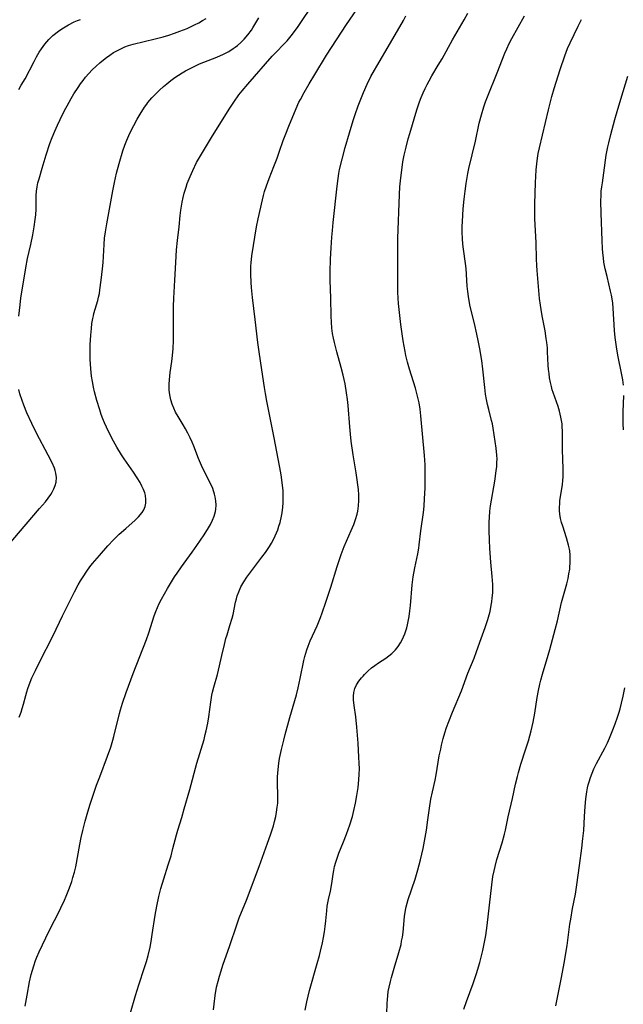
# Model space of a CAD drawing. Units: inches. Extents: x 2034717 to 2039787, y 189597 to 195027.
# Drawn here: x 2036349 to 2036451, y 190690 to 190855 of the extents above; entities that cross this region are included whole.
import ezdxf

# ---------------------------------------------------------------- set-up
doc = ezdxf.new("R2010")
doc.units = ezdxf.units.IN
doc.header["$MEASUREMENT"] = 0
doc.layers.add('c_18_T14S_R18E', color=119, linetype='Continuous')

msp = doc.modelspace()

# ---------------------------------------------------------------- linework, layer by layer
at = {"layer": 'c_18_T14S_R18E'}
for points in [[(2036350.22, 190689.34, 1060), (2036350.54, 190691.21, 1060), (2036350.96, 190693.42, 1060), (2036351.25, 190694.66, 1060), (2036351.65, 190696.12, 1060), (2036351.95, 190697.04, 1060), (2036352.16, 190697.59, 1060), (2036352.56, 190698.5, 1060), (2036354.25, 190701.98, 1060), (2036356.03, 190705.49, 1060), (2036356.39, 190706.24, 1060), (2036356.69, 190706.89, 1060), (2036357.2, 190708.08, 1060), (2036357.64, 190709.2, 1060), (2036358.02, 190710.3, 1060), (2036358.22, 190710.93, 1060), (2036358.49, 190711.85, 1060), (2036358.7, 190712.76, 1060), (2036359.38, 190716.51, 1060), (2036359.62, 190717.66, 1060), (2036359.89, 190718.86, 1060), (2036360.27, 190720.42, 1060), (2036360.72, 190721.95, 1060), (2036361.13, 190723.23, 1060), (2036362.21, 190726.43, 1060), (2036362.73, 190727.85, 1060), (2036364.05, 190731.3, 1060), (2036364.59, 190732.81, 1060), (2036364.93, 190733.97, 1060), (2036365.1, 190734.59, 1060), (2036366.03, 190738.45, 1060), (2036366.2, 190739.08, 1060), (2036366.54, 190740.18, 1060), (2036367.18, 190741.99, 1060), (2036368.36, 190745.16, 1060), (2036370.56, 190750.87, 1060), (2036370.95, 190751.99, 1060), (2036371.86, 190754.85, 1060), (2036372.12, 190755.57, 1060), (2036372.4, 190756.27, 1060), (2036372.71, 190756.95, 1060), (2036373.07, 190757.65, 1060), (2036374.12, 190759.46, 1060), (2036375.29, 190761.38, 1060), (2036375.7, 190762.01, 1060), (2036376.43, 190763.07, 1060), (2036378.24, 190765.55, 1060), (2036379.02, 190766.66, 1060), (2036380.22, 190768.45, 1060), (2036380.98, 190769.65, 1060), (2036381.29, 190770.19, 1060), (2036381.65, 190770.89, 1060), (2036381.93, 190771.6, 1060), (2036382.06, 190771.99, 1060), (2036382.14, 190772.35, 1060), (2036382.21, 190772.75, 1060), (2036382.25, 190773.45, 1060), (2036382.21, 190774.15, 1060), (2036382.1, 190774.85, 1060), (2036382, 190775.25, 1060), (2036381.68, 190776.21, 1060), (2036381.31, 190777.06, 1060), (2036380.37, 190778.94, 1060), (2036379.82, 190780.09, 1060), (2036379.31, 190781.25, 1060), (2036378.51, 190783.32, 1060), (2036378.21, 190784.03, 1060), (2036377.89, 190784.75, 1060), (2036377.51, 190785.53, 1060), (2036377.13, 190786.24, 1060), (2036376.73, 190786.93, 1060), (2036375.88, 190788.31, 1060), (2036375.46, 190789.05, 1060), (2036375.15, 190789.7, 1060), (2036374.88, 190790.37, 1060), (2036374.66, 190791.13, 1060), (2036374.49, 190791.93, 1060), (2036374.39, 190792.75, 1060), (2036374.37, 190793.17, 1060), (2036374.37, 190793.74, 1060), (2036374.41, 190794.46, 1060), (2036374.55, 190795.67, 1060), (2036374.81, 190797.52, 1060), (2036374.94, 190798.53, 1060), (2036375.04, 190799.71, 1060), (2036375.09, 190801.06, 1060), (2036375.09, 190805.16, 1060), (2036375.12, 190806.78, 1060), (2036375.18, 190808.15, 1060), (2036375.35, 190811.17, 1060), (2036375.49, 190814.17, 1060), (2036375.62, 190816.26, 1060), (2036375.77, 190817.84, 1060), (2036376.05, 190820.14, 1060), (2036376.24, 190822.04, 1060), (2036376.34, 190822.93, 1060), (2036376.56, 190824.3, 1060), (2036376.72, 190825.05, 1060), (2036376.91, 190825.79, 1060), (2036377.21, 190826.78, 1060), (2036377.41, 190827.39, 1060), (2036377.87, 190828.56, 1060), (2036378.33, 190829.6, 1060), (2036378.98, 190830.92, 1060), (2036379.44, 190831.75, 1060), (2036379.95, 190832.62, 1060), (2036381.48, 190835.15, 1060), (2036384.46, 190839.89, 1060), (2036385.21, 190841.05, 1060), (2036386.09, 190842.28, 1060), (2036386.63, 190842.97, 1060), (2036387.56, 190844.1, 1060), (2036391.64, 190848.76, 1060), (2036392.2, 190849.35, 1060), (2036393.72, 190850.89, 1060), (2036394.15, 190851.35, 1060), (2036394.63, 190851.9, 1060), (2036395.08, 190852.47, 1060), (2036396, 190853.75, 1060), (2036398.74, 190857.83, 1060)], [(2036367.9, 190688.25, 1062), (2036368.73, 190691.13, 1062), (2036369.29, 190692.94, 1062), (2036370.26, 190695.84, 1062), (2036370.57, 190696.86, 1062), (2036370.84, 190697.83, 1062), (2036371.17, 190699.26, 1062), (2036371.35, 190700.19, 1062), (2036371.55, 190701.4, 1062), (2036372.03, 190704.6, 1062), (2036372.3, 190706.13, 1062), (2036372.64, 190707.76, 1062), (2036372.99, 190709.11, 1062), (2036373.47, 190710.73, 1062), (2036374.23, 190713.08, 1062), (2036374.69, 190714.59, 1062), (2036375.01, 190715.81, 1062), (2036375.58, 190718.09, 1062), (2036375.82, 190718.9, 1062), (2036376.48, 190721.03, 1062), (2036376.91, 190722.49, 1062), (2036377.82, 190725.71, 1062), (2036379.01, 190730.12, 1062), (2036380.22, 190734.12, 1062), (2036380.44, 190734.94, 1062), (2036380.6, 190735.58, 1062), (2036380.86, 190736.83, 1062), (2036381.02, 190737.89, 1062), (2036381.36, 190740.39, 1062), (2036381.56, 190741.54, 1062), (2036381.67, 190742.07, 1062), (2036381.87, 190742.91, 1062), (2036382.46, 190745.02, 1062), (2036382.84, 190746.49, 1062), (2036383.23, 190748.19, 1062), (2036383.64, 190750.03, 1062), (2036383.89, 190751.04, 1062), (2036384.08, 190751.68, 1062), (2036384.57, 190753.21, 1062), (2036384.95, 190754.47, 1062), (2036385.1, 190755.1, 1062), (2036385.52, 190757.13, 1062), (2036385.67, 190757.73, 1062), (2036385.81, 190758.22, 1062), (2036386.05, 190758.91, 1062), (2036386.4, 190759.7, 1062), (2036386.9, 190760.59, 1062), (2036387.4, 190761.33, 1062), (2036387.91, 190762.03, 1062), (2036389.92, 190764.68, 1062), (2036390.52, 190765.49, 1062), (2036391.2, 190766.48, 1062), (2036391.55, 190767.06, 1062), (2036391.88, 190767.65, 1062), (2036392.18, 190768.26, 1062), (2036392.4, 190768.77, 1062), (2036392.6, 190769.29, 1062), (2036392.8, 190769.89, 1062), (2036392.97, 190770.5, 1062), (2036393.21, 190771.6, 1062), (2036393.31, 190772.17, 1062), (2036393.43, 190773.11, 1062), (2036393.49, 190773.81, 1062), (2036393.52, 190774.51, 1062), (2036393.52, 190775.14, 1062), (2036393.48, 190775.91, 1062), (2036393.36, 190777.18, 1062), (2036393.23, 190778.11, 1062), (2036393.1, 190778.85, 1062), (2036392.65, 190781.18, 1062), (2036391.99, 190784.74, 1062), (2036390.76, 190790.89, 1062), (2036390.52, 190792.17, 1062), (2036390.35, 190793.18, 1062), (2036389.94, 190796.14, 1062), (2036389.46, 190799.19, 1062), (2036389.25, 190800.74, 1062), (2036388.81, 190804.57, 1062), (2036388.34, 190808.3, 1062), (2036388.18, 190809.98, 1062), (2036388.12, 190810.82, 1062), (2036388.07, 190812.21, 1062), (2036388.07, 190812.87, 1062), (2036388.09, 190813.53, 1062), (2036388.13, 190814.12, 1062), (2036388.27, 190815.28, 1062), (2036389.05, 190820.14, 1062), (2036389.31, 190821.46, 1062), (2036390.01, 190824.67, 1062), (2036390.18, 190825.37, 1062), (2036390.37, 190826.06, 1062), (2036390.68, 190827.02, 1062), (2036391.15, 190828.27, 1062), (2036391.96, 190830.28, 1062), (2036392.51, 190831.69, 1062), (2036392.91, 190832.82, 1062), (2036393.5, 190834.6, 1062), (2036393.92, 190835.76, 1062), (2036394.43, 190837.03, 1062), (2036395.66, 190839.97, 1062), (2036396.15, 190841.05, 1062), (2036396.39, 190841.52, 1062), (2036397.02, 190842.67, 1062), (2036397.87, 190844.16, 1062), (2036398.82, 190845.73, 1062), (2036400.79, 190848.92, 1062), (2036404.13, 190854.09, 1062), (2036407.07, 190858.47, 1062)], [(2036397.18, 190688.67, 1066), (2036397.45, 190690.08, 1066), (2036397.67, 190691.04, 1066), (2036397.92, 190692, 1066), (2036399.22, 190696.5, 1066), (2036399.6, 190697.88, 1066), (2036399.77, 190698.57, 1066), (2036400.08, 190699.96, 1066), (2036400.27, 190700.9, 1066), (2036400.43, 190701.82, 1066), (2036400.57, 190702.73, 1066), (2036400.68, 190703.7, 1066), (2036400.81, 190705.35, 1066), (2036400.91, 190706.16, 1066), (2036401.13, 190707.25, 1066), (2036401.45, 190708.68, 1066), (2036401.66, 190709.92, 1066), (2036401.88, 190711.48, 1066), (2036401.99, 190712.11, 1066), (2036402.14, 190712.82, 1066), (2036402.34, 190713.52, 1066), (2036402.61, 190714.36, 1066), (2036402.86, 190715.03, 1066), (2036403.64, 190716.96, 1066), (2036404.13, 190718.22, 1066), (2036404.68, 190719.78, 1066), (2036405.11, 190721.21, 1066), (2036405.35, 190722.18, 1066), (2036405.63, 190723.42, 1066), (2036405.87, 190724.71, 1066), (2036406.09, 190726.05, 1066), (2036406.22, 190727.32, 1066), (2036406.27, 190728.26, 1066), (2036406.28, 190729.19, 1066), (2036406.27, 190730.12, 1066), (2036406.22, 190731.14, 1066), (2036406.09, 190733.49, 1066), (2036405.88, 190736.17, 1066), (2036405.69, 190737.9, 1066), (2036405.4, 190739.82, 1066), (2036405.29, 190740.74, 1066), (2036405.28, 190741.39, 1066), (2036405.35, 190742.02, 1066), (2036405.52, 190742.65, 1066), (2036405.8, 190743.26, 1066), (2036406.18, 190743.87, 1066), (2036406.64, 190744.46, 1066), (2036406.9, 190744.76, 1066), (2036407.15, 190745.03, 1066), (2036407.72, 190745.58, 1066), (2036408.33, 190746.11, 1066), (2036408.9, 190746.55, 1066), (2036409.49, 190746.95, 1066), (2036410.7, 190747.75, 1066), (2036411.24, 190748.13, 1066), (2036411.75, 190748.55, 1066), (2036412.02, 190748.81, 1066), (2036412.35, 190749.15, 1066), (2036412.78, 190749.71, 1066), (2036413.17, 190750.31, 1066), (2036413.46, 190750.82, 1066), (2036413.71, 190751.36, 1066), (2036413.9, 190751.85, 1066), (2036414.08, 190752.34, 1066), (2036414.22, 190752.84, 1066), (2036414.35, 190753.34, 1066), (2036414.53, 190754.17, 1066), (2036414.64, 190754.77, 1066), (2036414.76, 190755.68, 1066), (2036414.85, 190756.59, 1066), (2036415.13, 190760.08, 1066), (2036415.3, 190761.39, 1066), (2036415.58, 190762.94, 1066), (2036416.09, 190765.26, 1066), (2036416.26, 190766.2, 1066), (2036416.34, 190766.76, 1066), (2036416.61, 190769.14, 1066), (2036417.03, 190772.19, 1066), (2036417.14, 190773.29, 1066), (2036417.23, 190774.57, 1066), (2036417.31, 190776.28, 1066), (2036417.35, 190778.16, 1066), (2036417.32, 190780.18, 1066), (2036417.22, 190781.78, 1066), (2036416.61, 190788.4, 1066), (2036416.48, 190789.52, 1066), (2036416.3, 190790.63, 1066), (2036416.06, 190791.75, 1066), (2036415.71, 190793.07, 1066), (2036414.69, 190796.24, 1066), (2036414.35, 190797.44, 1066), (2036414.09, 190798.53, 1066), (2036413.95, 190799.2, 1066), (2036413.62, 190801.03, 1066), (2036413.46, 190802.16, 1066), (2036413.26, 190803.76, 1066), (2036412.86, 190807.25, 1066), (2036412.79, 190808.18, 1066), (2036412.74, 190809.16, 1066), (2036412.72, 190810.85, 1066), (2036412.74, 190814.16, 1066), (2036412.72, 190816.97, 1066), (2036412.74, 190818.16, 1066), (2036413.02, 190825.58, 1066), (2036413.1, 190826.83, 1066), (2036413.24, 190828.39, 1066), (2036413.39, 190829.66, 1066), (2036413.6, 190831.03, 1066), (2036413.81, 190832.14, 1066), (2036414.12, 190833.51, 1066), (2036414.48, 190834.89, 1066), (2036414.74, 190835.81, 1066), (2036415.94, 190839.79, 1066), (2036416.39, 190841.1, 1066), (2036416.67, 190841.82, 1066), (2036417.01, 190842.63, 1066), (2036417.33, 190843.35, 1066), (2036417.68, 190844.05, 1066), (2036418, 190844.64, 1066), (2036418.46, 190845.47, 1066), (2036419.52, 190847.25, 1066), (2036420.15, 190848.36, 1066), (2036421.9, 190851.54, 1066), (2036423.84, 190854.85, 1066), (2036424.48, 190855.99, 1066)], [(2036349.14, 190843.21, 1054), (2036349.57, 190843.9, 1054), (2036350.19, 190844.99, 1054), (2036351.71, 190847.9, 1054), (2036352.14, 190848.69, 1054), (2036352.59, 190849.46, 1054), (2036352.97, 190850.02, 1054), (2036353.52, 190850.77, 1054), (2036354.21, 190851.56, 1054), (2036354.88, 190852.23, 1054), (2036355.79, 190852.97, 1054), (2036356.34, 190853.35, 1054), (2036356.9, 190853.71, 1054), (2036357.49, 190854.04, 1054), (2036358.45, 190854.52, 1054), (2036358.98, 190854.74, 1054), (2036359.51, 190854.95, 1054)], [(2036349.15, 190805.16, 1056), (2036349.35, 190807.05, 1056), (2036349.51, 190808.24, 1056), (2036349.75, 190809.86, 1056), (2036350.33, 190813.28, 1056), (2036350.62, 190814.8, 1056), (2036351.14, 190817.18, 1056), (2036351.48, 190818.81, 1056), (2036351.72, 190820.15, 1056), (2036351.91, 190821.38, 1056), (2036352, 190822.16, 1056), (2036352.06, 190823.1, 1056), (2036352.07, 190825.38, 1056), (2036352.12, 190826.15, 1056), (2036352.22, 190826.84, 1056), (2036352.36, 190827.52, 1056), (2036352.54, 190828.2, 1056), (2036353.04, 190829.96, 1056), (2036353.72, 190832.2, 1056), (2036354.38, 190834.13, 1056), (2036354.76, 190835.15, 1056), (2036355.18, 190836.19, 1056), (2036355.63, 190837.22, 1056), (2036356.08, 190838.17, 1056), (2036356.82, 190839.65, 1056), (2036357.25, 190840.47, 1056), (2036357.93, 190841.67, 1056), (2036358.4, 190842.45, 1056), (2036359.08, 190843.51, 1056), (2036359.51, 190844.13, 1056), (2036359.93, 190844.7, 1056), (2036360.36, 190845.25, 1056), (2036360.91, 190845.89, 1056), (2036361.48, 190846.49, 1056), (2036362.13, 190847.12, 1056), (2036362.73, 190847.66, 1056), (2036363.36, 190848.18, 1056), (2036363.88, 190848.58, 1056), (2036364.42, 190848.96, 1056), (2036365.06, 190849.38, 1056), (2036365.8, 190849.81, 1056), (2036366.36, 190850.09, 1056), (2036366.93, 190850.34, 1056), (2036367.54, 190850.56, 1056), (2036368.36, 190850.81, 1056), (2036372.05, 190851.68, 1056), (2036373.39, 190852.05, 1056), (2036374.31, 190852.33, 1056), (2036375.25, 190852.64, 1056), (2036376.17, 190852.97, 1056), (2036377.37, 190853.45, 1056), (2036378.63, 190854.02, 1056), (2036379.34, 190854.38, 1056), (2036379.97, 190854.74, 1056), (2036380.57, 190855.12, 1056)], [(2036349.23, 190737.83, 1058), (2036349.55, 190738.71, 1058), (2036349.74, 190739.3, 1058), (2036349.95, 190740.05, 1058), (2036350.31, 190741.47, 1058), (2036350.48, 190742.09, 1058), (2036350.66, 190742.67, 1058), (2036350.87, 190743.26, 1058), (2036351.35, 190744.43, 1058), (2036351.93, 190745.68, 1058), (2036352.64, 190747.11, 1058), (2036354.91, 190751.58, 1058), (2036356.48, 190754.86, 1058), (2036358.48, 190758.89, 1058), (2036359.11, 190760.08, 1058), (2036359.5, 190760.76, 1058), (2036359.92, 190761.43, 1058), (2036360.55, 190762.36, 1058), (2036361.08, 190763.08, 1058), (2036361.53, 190763.65, 1058), (2036362.66, 190765, 1058), (2036364.09, 190766.59, 1058), (2036365.06, 190767.61, 1058), (2036366, 190768.54, 1058), (2036367.11, 190769.54, 1058), (2036368.67, 190770.9, 1058), (2036369.25, 190771.46, 1058), (2036369.87, 190772.21, 1058), (2036370.13, 190772.67, 1058), (2036370.33, 190773.19, 1058), (2036370.45, 190773.78, 1058), (2036370.47, 190774.39, 1058), (2036370.39, 190775.03, 1058), (2036370.28, 190775.48, 1058), (2036370.07, 190776.06, 1058), (2036369.81, 190776.64, 1058), (2036369.5, 190777.22, 1058), (2036369.02, 190778.02, 1058), (2036368.38, 190778.99, 1058), (2036366.83, 190781.22, 1058), (2036366.4, 190781.88, 1058), (2036365.6, 190783.19, 1058), (2036365.03, 190784.19, 1058), (2036364.43, 190785.34, 1058), (2036363.86, 190786.5, 1058), (2036363.53, 190787.24, 1058), (2036363.25, 190787.94, 1058), (2036362.99, 190788.65, 1058), (2036362.73, 190789.42, 1058), (2036362.23, 190791.02, 1058), (2036361.83, 190792.47, 1058), (2036361.66, 190793.23, 1058), (2036361.49, 190794.16, 1058), (2036361.36, 190795.1, 1058), (2036361.23, 190796.33, 1058), (2036361.12, 190797.94, 1058), (2036361.1, 190798.75, 1058), (2036361.1, 190799.55, 1058), (2036361.12, 190800.36, 1058), (2036361.22, 190801.97, 1058), (2036361.32, 190803.1, 1058), (2036361.42, 190803.93, 1058), (2036361.56, 190804.76, 1058), (2036361.66, 190805.21, 1058), (2036361.76, 190805.61, 1058), (2036362.38, 190807.76, 1058), (2036362.52, 190808.32, 1058), (2036362.66, 190808.95, 1058), (2036362.77, 190809.58, 1058), (2036362.99, 190811.2, 1058), (2036363.19, 190813.07, 1058), (2036363.28, 190814.17, 1058), (2036363.46, 190817.15, 1058), (2036363.55, 190818.22, 1058), (2036363.7, 190819.31, 1058), (2036363.92, 190820.66, 1058), (2036364.92, 190826.18, 1058), (2036365.19, 190827.56, 1058), (2036365.54, 190829.15, 1058), (2036365.97, 190830.77, 1058), (2036366.62, 190832.92, 1058), (2036366.92, 190833.82, 1058), (2036367.25, 190834.7, 1058), (2036367.59, 190835.48, 1058), (2036367.99, 190836.31, 1058), (2036368.42, 190837.13, 1058), (2036369.02, 190838.21, 1058), (2036369.51, 190839.05, 1058), (2036370.24, 190840.2, 1058), (2036370.63, 190840.75, 1058), (2036370.82, 190841.01, 1058), (2036371.45, 190841.76, 1058), (2036372.11, 190842.47, 1058), (2036372.75, 190843.09, 1058), (2036373.41, 190843.68, 1058), (2036373.96, 190844.14, 1058), (2036374.63, 190844.68, 1058), (2036375.33, 190845.19, 1058), (2036375.93, 190845.61, 1058), (2036376.56, 190846.01, 1058), (2036377.12, 190846.34, 1058), (2036377.65, 190846.62, 1058), (2036378.67, 190847.11, 1058), (2036379.49, 190847.47, 1058), (2036382.35, 190848.61, 1058), (2036383.5, 190849.13, 1058), (2036384.36, 190849.57, 1058), (2036385.13, 190850.04, 1058), (2036385.44, 190850.27, 1058), (2036385.82, 190850.56, 1058), (2036386.41, 190851.09, 1058), (2036386.96, 190851.65, 1058), (2036387.59, 190852.37, 1058), (2036388.17, 190853.14, 1058), (2036388.43, 190853.54, 1058), (2036388.93, 190854.36, 1058), (2036389.39, 190855.21, 1058)], [(2036381.81, 190688.73, 1064), (2036381.9, 190689.67, 1064), (2036382.08, 190691.13, 1064), (2036382.34, 190692.57, 1064), (2036382.57, 190693.53, 1064), (2036382.8, 190694.39, 1064), (2036383.08, 190695.31, 1064), (2036383.38, 190696.22, 1064), (2036384.56, 190699.54, 1064), (2036385.71, 190703.02, 1064), (2036386.14, 190704.18, 1064), (2036387.33, 190707.12, 1064), (2036389.46, 190712.79, 1064), (2036390.88, 190716.69, 1064), (2036391.37, 190718.1, 1064), (2036391.86, 190719.63, 1064), (2036392.06, 190720.34, 1064), (2036392.26, 190721.21, 1064), (2036392.39, 190721.9, 1064), (2036392.51, 190722.74, 1064), (2036392.58, 190723.43, 1064), (2036392.61, 190724.13, 1064), (2036392.6, 190724.76, 1064), (2036392.54, 190726.7, 1064), (2036392.54, 190727.19, 1064), (2036392.55, 190727.86, 1064), (2036392.66, 190729.09, 1064), (2036392.79, 190730.16, 1064), (2036392.91, 190730.89, 1064), (2036393.22, 190732.42, 1064), (2036393.6, 190734, 1064), (2036393.83, 190734.92, 1064), (2036394.63, 190737.81, 1064), (2036395.73, 190741.6, 1064), (2036396.03, 190742.75, 1064), (2036396.38, 190744.32, 1064), (2036396.97, 190747.36, 1064), (2036397.14, 190748.06, 1064), (2036397.29, 190748.58, 1064), (2036397.48, 190749.18, 1064), (2036397.7, 190749.77, 1064), (2036398.05, 190750.64, 1064), (2036399.19, 190753.18, 1064), (2036399.44, 190753.74, 1064), (2036399.77, 190754.56, 1064), (2036400.05, 190755.34, 1064), (2036400.65, 190757.17, 1064), (2036401.51, 190759.69, 1064), (2036402.58, 190763.13, 1064), (2036403.24, 190765.13, 1064), (2036403.75, 190766.49, 1064), (2036404.93, 190769.2, 1064), (2036405.33, 190770.18, 1064), (2036405.64, 190771.04, 1064), (2036405.9, 190771.92, 1064), (2036406, 190772.41, 1064), (2036406.13, 190773.31, 1064), (2036406.19, 190774.23, 1064), (2036406.18, 190775.15, 1064), (2036406.13, 190776.06, 1064), (2036406.04, 190776.87, 1064), (2036405.94, 190777.68, 1064), (2036405.75, 190778.84, 1064), (2036405.24, 190781.89, 1064), (2036404.92, 190784.17, 1064), (2036404.79, 190785.37, 1064), (2036404.68, 190786.56, 1064), (2036404.4, 190790.15, 1064), (2036404.29, 190791.15, 1064), (2036404.14, 190792.27, 1064), (2036403.89, 190793.77, 1064), (2036403.57, 190795.24, 1064), (2036403.25, 190796.52, 1064), (2036402.49, 190799.19, 1064), (2036402.09, 190800.72, 1064), (2036401.93, 190801.48, 1064), (2036401.79, 190802.23, 1064), (2036401.67, 190803.15, 1064), (2036401.59, 190804.13, 1064), (2036401.54, 190805.17, 1064), (2036401.5, 190808.16, 1064), (2036401.41, 190811.17, 1064), (2036401.41, 190812.59, 1064), (2036401.45, 190814.7, 1064), (2036401.54, 190816.62, 1064), (2036401.66, 190818.42, 1064), (2036401.75, 190819.53, 1064), (2036401.89, 190820.86, 1064), (2036402.55, 190826.99, 1064), (2036402.7, 190828.23, 1064), (2036402.84, 190829.11, 1064), (2036402.97, 190829.78, 1064), (2036403.38, 190831.48, 1064), (2036403.91, 190833.43, 1064), (2036404.61, 190835.89, 1064), (2036405.06, 190837.43, 1064), (2036405.28, 190838.13, 1064), (2036405.58, 190839.01, 1064), (2036406.09, 190840.43, 1064), (2036406.96, 190842.66, 1064), (2036407.58, 190844.09, 1064), (2036408.23, 190845.38, 1064), (2036408.81, 190846.45, 1064), (2036409.19, 190847.11, 1064), (2036411.52, 190851.01, 1064), (2036413.68, 190854.78, 1064), (2036414.08, 190855.55, 1064)], [(2036410.9, 190688.14, 1068), (2036410.95, 190689.79, 1068), (2036410.98, 190690.45, 1068), (2036411.04, 190691.11, 1068), (2036411.14, 190691.84, 1068), (2036411.28, 190692.56, 1068), (2036411.5, 190693.49, 1068), (2036411.67, 190694.16, 1068), (2036412.13, 190695.72, 1068), (2036412.92, 190698.34, 1068), (2036413.27, 190699.72, 1068), (2036413.38, 190700.25, 1068), (2036413.5, 190700.93, 1068), (2036413.61, 190701.77, 1068), (2036413.88, 190704.4, 1068), (2036414.04, 190705.48, 1068), (2036414.14, 190706.01, 1068), (2036414.3, 190706.64, 1068), (2036414.49, 190707.27, 1068), (2036415.63, 190710.66, 1068), (2036416.1, 190712.21, 1068), (2036416.56, 190713.93, 1068), (2036416.98, 190715.8, 1068), (2036417.35, 190717.66, 1068), (2036417.56, 190718.91, 1068), (2036417.79, 190720.61, 1068), (2036418.03, 190722.59, 1068), (2036418.26, 190724.07, 1068), (2036418.53, 190725.33, 1068), (2036418.98, 190727.27, 1068), (2036419.16, 190728.18, 1068), (2036419.7, 190731.37, 1068), (2036419.93, 190732.5, 1068), (2036420.07, 190733.13, 1068), (2036420.37, 190734.29, 1068), (2036420.64, 190735.22, 1068), (2036420.93, 190736.11, 1068), (2036421.29, 190737.1, 1068), (2036421.91, 190738.67, 1068), (2036423.41, 190742.26, 1068), (2036424.5, 190745.25, 1068), (2036425.52, 190747.76, 1068), (2036425.94, 190748.85, 1068), (2036426.74, 190751.08, 1068), (2036427.41, 190752.89, 1068), (2036427.85, 190754.24, 1068), (2036428.08, 190755.05, 1068), (2036428.21, 190755.56, 1068), (2036428.42, 190756.64, 1068), (2036428.51, 190757.19, 1068), (2036428.59, 190757.9, 1068), (2036428.65, 190758.71, 1068), (2036428.67, 190759.42, 1068), (2036428.67, 190760.14, 1068), (2036428.64, 190760.8, 1068), (2036428.58, 190761.46, 1068), (2036428.34, 190763.89, 1068), (2036428.18, 190766.17, 1068), (2036428.12, 190767.61, 1068), (2036428.08, 190769.14, 1068), (2036428.07, 190770.64, 1068), (2036428.09, 190771.38, 1068), (2036428.17, 190772.42, 1068), (2036428.29, 190773.3, 1068), (2036428.99, 190777.44, 1068), (2036429.25, 190779.18, 1068), (2036429.33, 190779.92, 1068), (2036429.37, 190780.66, 1068), (2036429.38, 190781.13, 1068), (2036429.35, 190781.8, 1068), (2036429.21, 190782.98, 1068), (2036428.73, 190786.37, 1068), (2036428.6, 190787.07, 1068), (2036428.48, 190787.64, 1068), (2036427.99, 190789.46, 1068), (2036427.77, 190790.35, 1068), (2036427.6, 190791.19, 1068), (2036427.46, 190792.05, 1068), (2036427.32, 190793.19, 1068), (2036427.02, 190796.23, 1068), (2036426.81, 190797.71, 1068), (2036426.47, 190799.67, 1068), (2036426.21, 190801.09, 1068), (2036425.99, 190802.13, 1068), (2036425.59, 190803.89, 1068), (2036424.9, 190806.78, 1068), (2036424.7, 190807.71, 1068), (2036424.58, 190808.43, 1068), (2036424.46, 190809.3, 1068), (2036424.38, 190810.17, 1068), (2036424.18, 190813.15, 1068), (2036424.1, 190813.97, 1068), (2036423.76, 190816.4, 1068), (2036423.66, 190817.22, 1068), (2036423.59, 190818.2, 1068), (2036423.55, 190819.19, 1068), (2036423.55, 190820.17, 1068), (2036423.57, 190821.03, 1068), (2036423.69, 190823.16, 1068), (2036423.84, 190824.8, 1068), (2036424.01, 190826.15, 1068), (2036424.19, 190827.39, 1068), (2036424.49, 190829.1, 1068), (2036424.67, 190829.94, 1068), (2036425.74, 190834.51, 1068), (2036426.39, 190837.54, 1068), (2036426.75, 190838.92, 1068), (2036427.17, 190840.28, 1068), (2036427.45, 190841.11, 1068), (2036427.78, 190841.98, 1068), (2036429.41, 190845.98, 1068), (2036430.69, 190849.27, 1068), (2036431.01, 190850.02, 1068), (2036431.44, 190850.91, 1068), (2036431.88, 190851.76, 1068), (2036433.99, 190855.53, 1068)], [(2036423.82, 190688.84, 1070), (2036424.26, 190690.13, 1070), (2036425.37, 190693.15, 1070), (2036425.94, 190694.81, 1070), (2036426.49, 190696.67, 1070), (2036427.01, 190698.68, 1070), (2036427.3, 190700.07, 1070), (2036427.49, 190701.21, 1070), (2036427.71, 190702.87, 1070), (2036428.5, 190709.69, 1070), (2036428.69, 190711.1, 1070), (2036428.88, 190712.08, 1070), (2036429.04, 190712.77, 1070), (2036429.37, 190713.98, 1070), (2036430.24, 190716.79, 1070), (2036430.64, 190718.24, 1070), (2036430.78, 190718.87, 1070), (2036431.24, 190721.12, 1070), (2036431.97, 190724.21, 1070), (2036432.5, 190726.6, 1070), (2036432.81, 190727.87, 1070), (2036433, 190728.57, 1070), (2036433.4, 190729.95, 1070), (2036434.18, 190732.35, 1070), (2036434.66, 190733.9, 1070), (2036435.11, 190735.55, 1070), (2036435.43, 190737.01, 1070), (2036435.7, 190738.52, 1070), (2036436.13, 190741.13, 1070), (2036436.36, 190742.35, 1070), (2036436.57, 190743.37, 1070), (2036436.74, 190744.09, 1070), (2036437.01, 190745.09, 1070), (2036437.98, 190748.23, 1070), (2036438.26, 190749.22, 1070), (2036439.13, 190752.54, 1070), (2036439.5, 190754.02, 1070), (2036440.22, 190757.11, 1070), (2036441.08, 190760.22, 1070), (2036441.3, 190761.14, 1070), (2036441.45, 190761.9, 1070), (2036441.57, 190762.67, 1070), (2036441.62, 190763.2, 1070), (2036441.65, 190763.59, 1070), (2036441.66, 190764.31, 1070), (2036441.64, 190765.03, 1070), (2036441.57, 190765.74, 1070), (2036441.52, 190766.06, 1070), (2036441.39, 190766.74, 1070), (2036441.23, 190767.36, 1070), (2036441.06, 190767.97, 1070), (2036440.41, 190769.9, 1070), (2036440.21, 190770.54, 1070), (2036440.05, 190771.19, 1070), (2036439.92, 190771.93, 1070), (2036439.87, 190772.55, 1070), (2036439.86, 190773.1, 1070), (2036439.89, 190773.66, 1070), (2036439.94, 190774.22, 1070), (2036440.07, 190775.14, 1070), (2036440.35, 190776.91, 1070), (2036440.43, 190777.55, 1070), (2036440.48, 190778.19, 1070), (2036440.49, 190778.82, 1070), (2036440.48, 190779.46, 1070), (2036440.4, 190781.22, 1070), (2036440.36, 190782.65, 1070), (2036440.36, 190785.93, 1070), (2036440.33, 190786.52, 1070), (2036440.29, 190787.1, 1070), (2036440.21, 190787.65, 1070), (2036440.11, 190788.2, 1070), (2036439.87, 190789.23, 1070), (2036439.63, 190790.01, 1070), (2036438.8, 190792.31, 1070), (2036438.64, 190792.81, 1070), (2036438.5, 190793.32, 1070), (2036438.34, 190793.99, 1070), (2036438.19, 190794.81, 1070), (2036438.1, 190795.5, 1070), (2036438.03, 190796.19, 1070), (2036437.98, 190796.92, 1070), (2036437.87, 190799.15, 1070), (2036437.82, 190799.85, 1070), (2036437.73, 190800.72, 1070), (2036437.64, 190801.42, 1070), (2036437.44, 190802.66, 1070), (2036436.94, 190805.2, 1070), (2036436.77, 190806.24, 1070), (2036436.66, 190806.98, 1070), (2036436.51, 190808.13, 1070), (2036436.1, 190812.82, 1070), (2036436.04, 190813.65, 1070), (2036435.98, 190814.76, 1070), (2036435.92, 190817.48, 1070), (2036435.75, 190821.56, 1070), (2036435.72, 190823.16, 1070), (2036435.73, 190823.94, 1070), (2036435.85, 190827.59, 1070), (2036435.88, 190828.57, 1070), (2036435.95, 190829.73, 1070), (2036436.05, 190830.7, 1070), (2036436.17, 190831.68, 1070), (2036436.3, 190832.44, 1070), (2036436.5, 190833.39, 1070), (2036438.01, 190839.78, 1070), (2036438.35, 190841.13, 1070), (2036438.6, 190842.03, 1070), (2036438.98, 190843.34, 1070), (2036439.98, 190846.53, 1070), (2036440.75, 190848.84, 1070), (2036441.2, 190850.04, 1070), (2036441.64, 190851.04, 1070), (2036443.01, 190853.79, 1070), (2036443.54, 190854.95, 1070)], [(2036450.58, 190793.55, 1072), (2036450.48, 190794.44, 1072), (2036450.33, 190795.32, 1072), (2036449.65, 190798.6, 1072), (2036449.41, 190799.98, 1072), (2036449.31, 190800.76, 1072), (2036449.22, 190801.54, 1072), (2036449.11, 190802.75, 1072), (2036448.87, 190806.48, 1072), (2036448.8, 190807.32, 1072), (2036448.7, 190808.08, 1072), (2036448.59, 190808.68, 1072), (2036448.44, 190809.37, 1072), (2036447.83, 190811.82, 1072), (2036447.53, 190813.11, 1072), (2036447.32, 190814.23, 1072), (2036447.23, 190814.93, 1072), (2036447.14, 190815.79, 1072), (2036447.09, 190816.49, 1072), (2036447.02, 190817.85, 1072), (2036446.84, 190822.42, 1072), (2036446.8, 190824.39, 1072), (2036446.83, 190825.51, 1072), (2036446.87, 190826.11, 1072), (2036446.95, 190826.83, 1072), (2036447.05, 190827.55, 1072), (2036447.31, 190829.22, 1072), (2036447.71, 190832.14, 1072), (2036447.97, 190833.54, 1072), (2036448.12, 190834.24, 1072), (2036448.45, 190835.61, 1072), (2036449.16, 190838.17, 1072), (2036449.66, 190839.91, 1072), (2036450.54, 190842.85, 1072), (2036451.35, 190845.43, 1072)], [(2036345.85, 190765, 1056), (2036352.64, 190772.85, 1056), (2036353.62, 190774.01, 1056), (2036354.09, 190774.62, 1056), (2036354.51, 190775.23, 1056), (2036354.74, 190775.62, 1056), (2036355.02, 190776.15, 1056), (2036355.26, 190776.73, 1056), (2036355.42, 190777.31, 1056), (2036355.48, 190778.08, 1056), (2036355.38, 190778.8, 1056), (2036355.27, 190779.22, 1056), (2036355.12, 190779.63, 1056), (2036354.72, 190780.54, 1056), (2036354.07, 190781.82, 1056), (2036352.11, 190785.54, 1056), (2036351.31, 190787.15, 1056), (2036350.5, 190788.92, 1056), (2036349.97, 190790.21, 1056), (2036349.7, 190790.97, 1056), (2036349.33, 190792.13, 1056), (2036349.14, 190792.82, 1056)], [(2036450.58, 190786.05, 1072), (2036450.53, 190787.16, 1072), (2036450.55, 190789.11, 1072), (2036450.64, 190791.82, 1072)], [(2036439.25, 190689.42, 1072), (2036439.51, 190690.83, 1072), (2036440.21, 190694.18, 1072), (2036440.66, 190696.58, 1072), (2036441.14, 190699.52, 1072), (2036441.62, 190703.14, 1072), (2036441.75, 190703.98, 1072), (2036442.05, 190705.73, 1072), (2036442.52, 190708.17, 1072), (2036442.79, 190709.74, 1072), (2036443.24, 190712.97, 1072), (2036443.61, 190715.86, 1072), (2036443.8, 190717.48, 1072), (2036443.92, 190718.86, 1072), (2036444.04, 190721.17, 1072), (2036444.15, 190722.84, 1072), (2036444.28, 190724.14, 1072), (2036444.44, 190725.32, 1072), (2036444.56, 190725.97, 1072), (2036444.67, 190726.49, 1072), (2036444.81, 190727.02, 1072), (2036445.05, 190727.75, 1072), (2036445.32, 190728.47, 1072), (2036445.63, 190729.18, 1072), (2036446.05, 190730.06, 1072), (2036447.44, 190732.65, 1072), (2036447.89, 190733.55, 1072), (2036448.24, 190734.33, 1072), (2036448.83, 190735.73, 1072), (2036449.22, 190736.74, 1072), (2036449.61, 190737.85, 1072), (2036449.83, 190738.54, 1072), (2036450.03, 190739.23, 1072), (2036450.28, 190740.23, 1072), (2036450.53, 190741.36, 1072), (2036450.8, 190742.79, 1072)]]:
    msp.add_polyline3d(points, dxfattribs=at)

doc.saveas('drawing.dxf')
